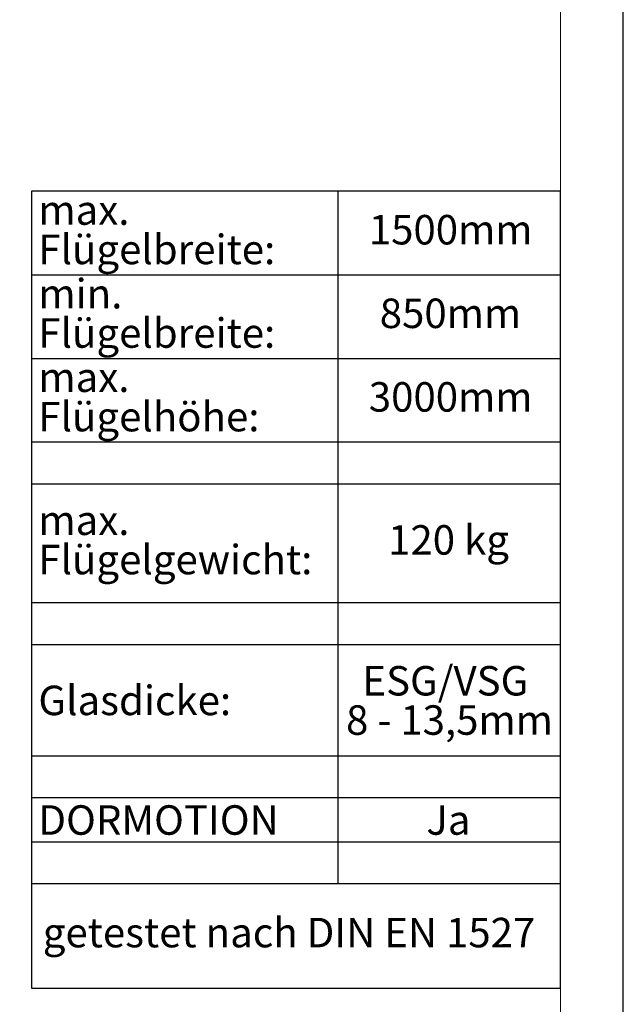
# Model space of a CAD drawing. Units: millimetres. Extents: x 0 to 4200, y 0 to 5940.
# Drawn here: x 3333 to 4200, y 3276 to 4690 of the extents above; entities that cross this region are included whole.
import ezdxf

# ---------------------------------------------------------------- set-up
doc = ezdxf.new("R2010")
doc.units = ezdxf.units.MM
doc.header["$LTSCALE"] = 20
doc.linetypes.add('SLD-Durchgehend', pattern=[0])
doc.layers.add('BEMASSUNG', color=7, linetype='SLD-Durchgehend')
doc.layers.add('DEUTSCH', color=4, linetype='Continuous')
doc.layers.add('FORMAT', color=2, linetype='SLD-Durchgehend', lineweight=30)
doc.styles.add('SLDTEXTSTYLE2', font='GOTHIC.TTF', dxfattribs={"width": 0.913})
doc.dimstyles.new('SLDDIMSTYLE1', dxfattribs={"dimtxt": 70, "dimasz": 60, "dimexe": 0, "dimexo": 0.0625, "dimgap": 17.5, "dimtad": 1, "dimrnd": 1e-09, "dimzin": 12, "dimdsep": 46, "dimtxsty": 'SLDTEXTSTYLE2', "dimsah": 1, "dimcen": 0.09, "dimadec": 0, "dimazin": 3, "dimtfac": 1, "dimtofl": 0, "dimtmove": 0, "dimatfit": 3, "dimfxl": 1, "dimfrac": 2, "dimtolj": 1, "dimtzin": 12, "dimarcsym": 0})

# ---------------------------------------------------------------- blocks, each defined once
blk = doc.blocks.new('SW_TABLEANNOTATION_0')
at = {"layer": 'DEUTSCH', "color": 0}
for p, q in [((0, 0), (0, -1143.9)), ((760, 0), (0, 0)), ((440, 0), (440, -993.9)), ((760, -1143.9), (760, 0)), ((0, -120), (760, -120)), ((0, -240), (760, -240)), ((0, -360), (760, -360)), ((0, -420), (760, -420)), ((0, -590.5), (760, -590.5)), ((0, -650.5), (760, -650.5)), ((0, -810.4), (760, -810.4)), ((0, -870.4), (760, -870.4)), ((0, -933.9), (760, -933.9)), ((0, -993.9), (760, -993.9)), ((0, -1143.9), (760, -1143.9))]:
    blk.add_line(p, q, dxfattribs=at)
at = {"layer": 'DEUTSCH', "color": 0, "attachment_point": 1, "style": 'SLDTEXTSTYLE2'}
for s, insert, char_height in [('max. ', (10, -5.9), 42.33), ('1500mm', (484.5, -34.1), 42.33), ('Flügelbreite:', (10, -62.4), 42.333), ('min. ', (10, -125.9), 42.33), ('850mm', (500.2, -154.1), 42.33), ('Flügelbreite:', (10, -182.4), 42.333), ('max. ', (10, -245.9), 42.33), ('3000mm', (484.5, -274.1), 42.33), ('Flügelhöhe:', (10, -302.4), 42.333), ('max. ', (10, -451.2), 42.33), ('120 kg', (512.2, -479.4), 42.33), ('Flügelgewicht:', (10, -507.6), 42.333), ('ESG/VSG  ', (475.3, -681.6), 42.33), ('Glasdicke:', (10, -709.8), 42.33), ('8 - 13,5mm', (451.8, -738), 42.33), ('DORMOTION ', (10, -881.5), 42.33), ('Ja', (567.1, -881.5), 42.33), ('getestet nach DIN EN 1527', (16.3, -1043.1), 42.333)]:
    blk.add_mtext(s, dxfattribs=dict(at, insert=insert, char_height=char_height))
blk = doc.blocks.new('_D_8')
at = {"layer": 'BEMASSUNG'}
for p, q in [((2999, 4598.6), (3244.9, 4598.6)), ((3224.9, 4598.6), (3224.9, 2456.6)), ((2999, 2456.6), (3244.9, 2456.6))]:
    blk.add_line(p, q, dxfattribs=at)
for points in [[(3224.9, 4598.6), (3216.9, 4538.6), (3232.9, 4538.6)], [(3224.9, 2456.6), (3232.9, 2516.6), (3216.9, 2516.6)]]:
    blk.add_solid(points, dxfattribs=at)
at = {"layer": 'BEMASSUNG', "insert": (3135.5, 3159), "char_height": 70, "attachment_point": 1, "rotation": 90, "style": 'SLDTEXTSTYLE2'}
blk.add_mtext('GH = LH + 22 + X', dxfattribs=at)

msp = doc.modelspace()

# ---------------------------------------------------------------- linework, layer by layer
at = {"layer": 'FORMAT'}
msp.add_line((4200, 0), (4200, 5940), dxfattribs=at)
at = {"layer": 'FORMAT', "lineweight": 15}
msp.add_line((4110, 5840), (4110, 100), dxfattribs=at)

# ---------------------------------------------------------------- block references
at = {"layer": 'DEUTSCH'}
msp.add_blockref('SW_TABLEANNOTATION_0', (3350, 4443.649), dxfattribs=at)

# ---------------------------------------------------------------- dimensions: what is measured, and where the dimension line sits
at = {"layer": 'BEMASSUNG'}
dim = msp.add_linear_dim(base=(3224.94, 2456.633), p1=(2999.05, 4598.633), p2=(2999.05, 2456.633), angle=90, text='GH = LH + 22 + X', dimstyle='SLDDIMSTYLE1', dxfattribs=at)
dim.commit()
dim.dimension.update_dxf_attribs({"geometry": '_D_8', "text_midpoint": (3224.94, 3527.633), "dimtype": 160})

doc.saveas('drawing.dxf')
